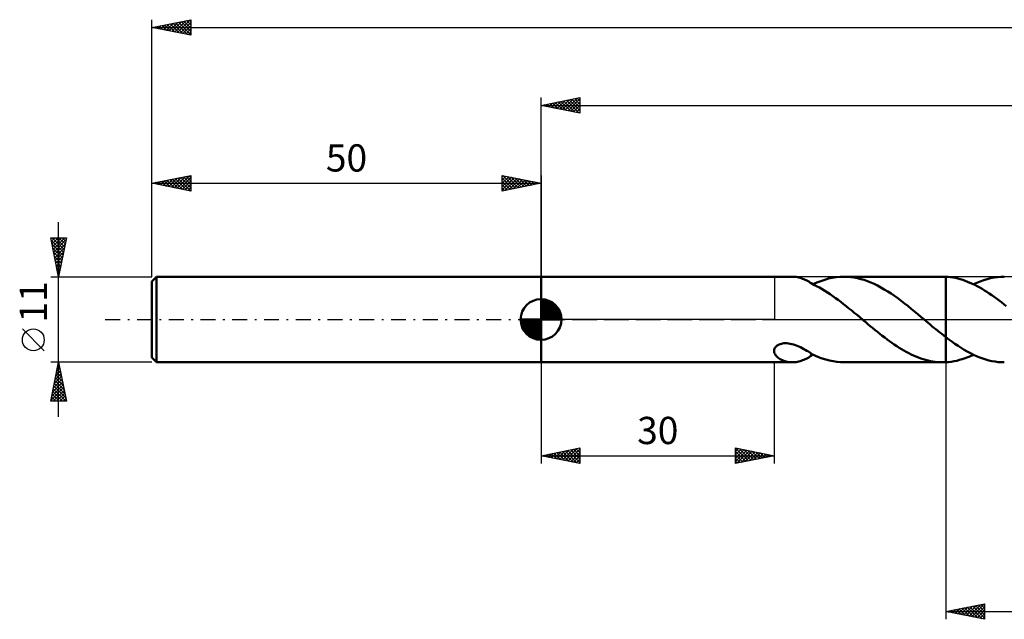
# Model space of a CAD drawing. Units: millimetres. Extents: x -17 to 334, y -38 to 43.
# Drawn here: x -17 to 110, y -38 to 38 of the extents above; entities that cross this region are included whole.
import ezdxf
from ezdxf.enums import TextEntityAlignment as Align

# ---------------------------------------------------------------- set-up
doc = ezdxf.new("R2010")
doc.units = ezdxf.units.MM
doc.header["$LTSCALE"] = 4.8
doc.linetypes.add('LONGDASH_DASH', pattern=[0.85, 0.4, -0.2, 0.05, -0.2])
for name, color, linetype in [('1', 4, 'CONTINUOUS'), ('2', 7, 'CONTINUOUS'), ('4', 2, 'LONGDASH_DASH'), ('CUT', 1, 'CONTINUOUS'), ('NOCUT', 7, 'CONTINUOUS'), ('SK1', 4, 'CONTINUOUS'), ('SK2', 7, 'CONTINUOUS'), ('SK4', 2, 'LONGDASH_DASH')]:
    doc.layers.add(name, color=color, linetype=linetype)
doc.styles.get("Standard").update_dxf_attribs({"font": 'Monospac821 BT'})

msp = doc.modelspace()

# ---------------------------------------------------------------- linework, layer by layer
at = {"layer": '1', "color": 4, "linetype": 'CONTINUOUS', "lineweight": 50}
for p, q in [((50, 5.5), (82.31, 5.5)), ((50, -5.5), (50, 5.5)), ((82.45, 5.5), (82.28, 5.5)), ((82.62, 5.49), (82.45, 5.5)), ((82.79, 5.47), (82.62, 5.49)), ((82.95, 5.44), (82.79, 5.47)), ((83.12, 5.4), (82.95, 5.44)), ((83.29, 5.36), (83.12, 5.4)), ((83.45, 5.3), (83.29, 5.36)), ((83.62, 5.24), (83.45, 5.3)), ((83.78, 5.18), (83.62, 5.24)), ((83.94, 5.11), (83.78, 5.18)), ((84.09, 5.03), (83.94, 5.11)), ((85.96, 4.94), (86.46, 5.11)), ((86.46, 5.11), (86.95, 5.25)), ((86.95, 5.25), (87.45, 5.36)), ((87.45, 5.36), (87.95, 5.44)), ((87.95, 5.44), (88.44, 5.48)), ((88.44, 5.48), (88.94, 5.5)), ((89.37, 5.49), (88.94, 5.5)), ((88.94, 5.5), (101.6, 5.5)), ((89.8, 5.45), (89.37, 5.49)), ((90.23, 5.39), (89.8, 5.45)), ((90.66, 5.31), (90.23, 5.39)), ((91.09, 5.2), (90.66, 5.31)), ((91.53, 5.08), (91.09, 5.2)), ((91.96, 4.93), (91.53, 5.08)), ((101.66, 5.5), (101.6, 5.5)), ((101.73, 5.5), (101.66, 5.5)), ((101.8, 5.5), (101.73, 5.5)), ((101.87, 5.5), (101.8, 5.5)), ((101.93, 5.49), (101.87, 5.5)), ((102, 5.49), (101.93, 5.49)), ((102.31, 5.47), (102, 5.49)), ((102, 5.49), (102, 5.49)), ((102, -2.25), (102, 5.49)), ((102, -5.49), (102, 5.49)), ((102.63, 5.43), (102.31, 5.47)), ((102.94, 5.39), (102.63, 5.43)), ((103.25, 5.33), (102.94, 5.39)), ((103.56, 5.26), (103.25, 5.33)), ((103.87, 5.17), (103.56, 5.26)), ((104.19, 5.08), (103.87, 5.17)), ((104.5, 4.97), (104.19, 5.08)), ((106.89, 5.06), (107.33, 5.19)), ((107.33, 5.19), (107.77, 5.3)), ((107.77, 5.3), (108.21, 5.39)), ((108.21, 5.39), (108.65, 5.45)), ((108.65, 5.45), (109.09, 5.49)), ((109.09, 5.49), (109.53, 5.5)), ((84.25, 4.95), (84.09, 5.03)), ((84.4, 4.86), (84.25, 4.95)), ((84.56, 4.77), (84.4, 4.86)), ((84.71, 4.68), (84.56, 4.77)), ((84.71, 4.65), (84.71, 4.68)), ((85.07, 4.47), (84.71, 4.65)), ((84.97, 4.52), (85.46, 4.75)), ((85.42, 4.29), (85.07, 4.47)), ((85.78, 4.1), (85.42, 4.29)), ((85.46, 4.75), (85.96, 4.94)), ((86.13, 3.9), (85.78, 4.1)), ((86.48, 3.69), (86.13, 3.9)), ((92.39, 4.76), (91.96, 4.93)), ((92.82, 4.56), (92.39, 4.76)), ((93.25, 4.35), (92.82, 4.56)), ((93.68, 4.12), (93.25, 4.35)), ((94.11, 3.87), (93.68, 4.12)), ((94.55, 3.61), (94.11, 3.87)), ((104.81, 4.85), (104.5, 4.97)), ((105.12, 4.72), (104.81, 4.85)), ((105.43, 4.59), (105.12, 4.72)), ((105.75, 4.44), (105.43, 4.59)), ((105.57, 4.52), (106.01, 4.72)), ((106.06, 4.28), (105.75, 4.44)), ((106.01, 4.72), (106.45, 4.9)), ((106.37, 4.11), (106.06, 4.28)), ((106.68, 3.93), (106.37, 4.11)), ((106.45, 4.9), (106.89, 5.06)), ((106.99, 3.74), (106.68, 3.93)), ((86.82, 3.47), (86.48, 3.69)), ((87.16, 3.24), (86.82, 3.47)), ((87.5, 3.01), (87.16, 3.24)), ((87.85, 2.76), (87.5, 3.01)), ((88.2, 2.51), (87.85, 2.76)), ((94.98, 3.33), (94.55, 3.61)), ((95.41, 3.03), (94.98, 3.33)), ((95.84, 2.72), (95.41, 3.03)), ((96.27, 2.4), (95.84, 2.72)), ((107.3, 3.55), (106.99, 3.74)), ((107.61, 3.34), (107.3, 3.55)), ((107.93, 3.13), (107.61, 3.34)), ((108.24, 2.91), (107.93, 3.13)), ((108.55, 2.69), (108.24, 2.91)), ((108.86, 2.46), (108.55, 2.69)), ((88.54, 2.25), (88.2, 2.51)), ((88.88, 1.98), (88.54, 2.25)), ((89.23, 1.71), (88.88, 1.98)), ((89.57, 1.43), (89.23, 1.71)), ((89.92, 1.15), (89.57, 1.43)), ((96.7, 2.07), (96.27, 2.4)), ((97.13, 1.74), (96.7, 2.07)), ((97.56, 1.39), (97.13, 1.74)), ((97.99, 1.04), (97.56, 1.39)), ((109.17, 2.22), (108.86, 2.46)), ((109.48, 1.98), (109.17, 2.22)), ((109.79, 1.73), (109.48, 1.98)), ((90.26, 0.86), (89.92, 1.15)), ((90.61, 0.58), (90.26, 0.86)), ((90.95, 0.29), (90.61, 0.58)), ((91.3, 0), (90.95, 0.29)), ((91.36, -0.05), (91.3, 0)), ((98.42, 0.68), (97.99, 1.04)), ((98.85, 0.32), (98.42, 0.68)), ((98.91, 0.27), (98.85, 0.32)), ((98.98, 0.21), (98.91, 0.27)), ((99.04, 0.16), (98.98, 0.21)), ((99.11, 0.11), (99.04, 0.16)), ((99.17, 0.05), (99.11, 0.11)), ((99.24, 0), (99.17, 0.05)), ((99.49, -0.21), (99.24, 0)), ((91.43, -0.11), (91.36, -0.05)), ((91.49, -0.16), (91.43, -0.11)), ((91.56, -0.21), (91.49, -0.16)), ((91.62, -0.27), (91.56, -0.21)), ((91.68, -0.32), (91.62, -0.27)), ((91.99, -0.58), (91.68, -0.32)), ((92.3, -0.84), (91.99, -0.58)), ((92.61, -1.09), (92.3, -0.84)), ((92.92, -1.35), (92.61, -1.09)), ((99.74, -0.42), (99.49, -0.21)), ((99.99, -0.63), (99.74, -0.42)), ((100.24, -0.84), (99.99, -0.63)), ((100.49, -1.05), (100.24, -0.84)), ((100.74, -1.25), (100.49, -1.05)), ((100.99, -1.46), (100.74, -1.25)), ((93.23, -1.6), (92.92, -1.35)), ((93.54, -1.84), (93.23, -1.6)), ((93.85, -2.09), (93.54, -1.84)), ((94.16, -2.32), (93.85, -2.09)), ((94.47, -2.56), (94.16, -2.32)), ((101.25, -1.66), (100.99, -1.46)), ((101.5, -1.86), (101.25, -1.66)), ((101.75, -2.06), (101.5, -1.86)), ((102, -2.25), (101.75, -2.06)), ((102, -2.25), (102, -2.25)), ((102, -2.25), (102, -2.25)), ((102, -2.25), (102, -2.25)), ((102.4, -2.55), (102, -2.25)), ((79.98, -3.87), (80.01, -3.76)), ((80.01, -3.76), (80.06, -3.65)), ((80.06, -3.65), (80.13, -3.55)), ((80.13, -3.55), (80.23, -3.45)), ((80.23, -3.45), (80.33, -3.36)), ((80.33, -3.36), (80.45, -3.28)), ((80.45, -3.28), (80.59, -3.21)), ((80.59, -3.21), (80.73, -3.15)), ((80.73, -3.15), (80.88, -3.11)), ((80.88, -3.11), (81.04, -3.08)), ((81.04, -3.08), (81.22, -3.06)), ((81.22, -3.06), (81.4, -3.05)), ((81.6, -3.05), (81.4, -3.05)), ((81.8, -3.07), (81.6, -3.05)), ((82.02, -3.11), (81.8, -3.07)), ((82.23, -3.15), (82.02, -3.11)), ((82.46, -3.22), (82.23, -3.15)), ((82.69, -3.29), (82.46, -3.22)), ((82.92, -3.38), (82.69, -3.29)), ((83.14, -3.47), (82.92, -3.38)), ((83.35, -3.57), (83.14, -3.47)), ((83.56, -3.68), (83.35, -3.57)), ((83.76, -3.79), (83.56, -3.68)), ((83.96, -3.9), (83.76, -3.79)), ((94.78, -2.78), (94.47, -2.56)), ((95.09, -3), (94.78, -2.78)), ((95.4, -3.22), (95.09, -3)), ((95.71, -3.42), (95.4, -3.22)), ((96.02, -3.62), (95.71, -3.42)), ((96.33, -3.82), (96.02, -3.62)), ((102.79, -2.84), (102.4, -2.55)), ((103.19, -3.12), (102.79, -2.84)), ((103.59, -3.39), (103.19, -3.12)), ((103.99, -3.65), (103.59, -3.39)), ((104.38, -3.89), (103.99, -3.65)), ((79.96, -3.99), (79.98, -3.87)), ((79.96, -4.1), (79.96, -3.99)), ((79.98, -4.22), (79.96, -4.1)), ((80.02, -4.34), (79.98, -4.22)), ((80.08, -4.46), (80.02, -4.34)), ((80.15, -4.58), (80.08, -4.46)), ((80.24, -4.69), (80.15, -4.58)), ((80.35, -4.8), (80.24, -4.69)), ((80.47, -4.91), (80.35, -4.8)), ((80.6, -5.01), (80.47, -4.91)), ((80.74, -5.09), (80.6, -5.01)), ((83.94, -5.11), (84.09, -5.03)), ((84.16, -4.01), (83.96, -3.9)), ((84.09, -5.03), (84.25, -4.95)), ((84.35, -4.12), (84.16, -4.01)), ((84.25, -4.95), (84.4, -4.86)), ((84.53, -4.23), (84.35, -4.12)), ((84.4, -4.86), (84.56, -4.77)), ((84.71, -4.35), (84.53, -4.23)), ((84.56, -4.77), (84.71, -4.68)), ((84.71, -4.4), (84.71, -4.34)), ((84.71, -4.39), (84.71, -4.35)), ((85.18, -4.62), (84.71, -4.39)), ((84.71, -4.45), (84.71, -4.4)), ((84.71, -4.51), (84.71, -4.45)), ((84.71, -4.57), (84.71, -4.51)), ((84.71, -4.62), (84.71, -4.57)), ((84.71, -4.68), (84.71, -4.62)), ((84.71, -4.65), (84.75, -4.63)), ((84.75, -4.63), (84.8, -4.61)), ((84.8, -4.61), (84.84, -4.59)), ((84.84, -4.59), (84.88, -4.56)), ((84.88, -4.56), (84.93, -4.54)), ((84.93, -4.54), (84.97, -4.52)), ((85.65, -4.82), (85.18, -4.62)), ((86.12, -5), (85.65, -4.82)), ((86.59, -5.15), (86.12, -5)), ((96.63, -4), (96.33, -3.82)), ((96.94, -4.17), (96.63, -4)), ((97.25, -4.34), (96.94, -4.17)), ((97.56, -4.49), (97.25, -4.34)), ((97.87, -4.64), (97.56, -4.49)), ((98.18, -4.77), (97.87, -4.64)), ((98.49, -4.9), (98.18, -4.77)), ((98.8, -5.01), (98.49, -4.9)), ((99.11, -5.11), (98.8, -5.01)), ((104.14, -5.09), (104.5, -4.97)), ((104.78, -4.12), (104.38, -3.89)), ((104.5, -4.97), (104.85, -4.84)), ((105.18, -4.33), (104.78, -4.12)), ((104.85, -4.84), (105.21, -4.69)), ((105.57, -4.53), (105.18, -4.33)), ((105.21, -4.69), (105.57, -4.52)), ((105.97, -4.71), (105.57, -4.53)), ((106.37, -4.87), (105.97, -4.71)), ((106.76, -5.02), (106.37, -4.87)), ((107.16, -5.14), (106.76, -5.02)), ((50, -5.5), (82.31, -5.5)), ((80.88, -5.17), (80.74, -5.09)), ((81.03, -5.24), (80.88, -5.17)), ((81.18, -5.3), (81.03, -5.24)), ((81.34, -5.35), (81.18, -5.3)), ((81.49, -5.4), (81.34, -5.35)), ((81.65, -5.43), (81.49, -5.4)), ((81.81, -5.46), (81.65, -5.43)), ((81.97, -5.48), (81.81, -5.46)), ((82.12, -5.49), (81.97, -5.48)), ((82.28, -5.5), (82.12, -5.49)), ((82.28, -5.5), (82.45, -5.5)), ((82.45, -5.5), (82.62, -5.49)), ((82.62, -5.49), (82.79, -5.47)), ((82.79, -5.47), (82.95, -5.44)), ((82.95, -5.44), (83.12, -5.4)), ((83.12, -5.4), (83.29, -5.36)), ((83.29, -5.36), (83.45, -5.3)), ((83.45, -5.3), (83.62, -5.24)), ((83.62, -5.24), (83.78, -5.18)), ((83.78, -5.18), (83.94, -5.11)), ((87.06, -5.28), (86.59, -5.15)), ((87.53, -5.37), (87.06, -5.28)), ((88, -5.44), (87.53, -5.37)), ((88.47, -5.49), (88, -5.44)), ((88.94, -5.5), (88.47, -5.49)), ((88.94, -5.5), (101.6, -5.5)), ((99.42, -5.2), (99.11, -5.11)), ((99.73, -5.28), (99.42, -5.2)), ((100.04, -5.35), (99.73, -5.28)), ((100.36, -5.4), (100.04, -5.35)), ((100.67, -5.44), (100.36, -5.4)), ((100.98, -5.48), (100.67, -5.44)), ((101.29, -5.49), (100.98, -5.48)), ((101.6, -5.5), (101.29, -5.49)), ((101.6, -5.5), (101.66, -5.5)), ((101.66, -5.5), (101.73, -5.5)), ((101.73, -5.5), (101.8, -5.5)), ((101.8, -5.5), (101.87, -5.5)), ((101.87, -5.5), (101.93, -5.49)), ((101.93, -5.49), (102, -5.49)), ((102, -5.49), (102.36, -5.46)), ((102, -5.49), (102, -5.49)), ((102.36, -5.46), (102.71, -5.42)), ((102.71, -5.42), (103.07, -5.36)), ((103.07, -5.36), (103.43, -5.29)), ((103.43, -5.29), (103.78, -5.2)), ((103.78, -5.2), (104.14, -5.09)), ((107.56, -5.25), (107.16, -5.14)), ((107.95, -5.34), (107.56, -5.25)), ((108.35, -5.41), (107.95, -5.34)), ((108.74, -5.46), (108.35, -5.41)), ((109.14, -5.49), (108.74, -5.46)), ((109.53, -5.5), (109.14, -5.49))]:
    msp.add_line(p, q, dxfattribs=at)
at = {"layer": '2', "color": 7, "linetype": 'CONTINUOUS', "lineweight": 25}
for p, q in [((50, 5.5), (50, 28.5)), ((50, 27.5), (55, 28.5)), ((51.35, 27.23), (52.02, 27.9)), ((51.7, 27.16), (52.56, 28.01)), ((51.83, 27.87), (52.75, 26.95)), ((52.06, 27.09), (53.09, 28.12)), ((52.19, 27.94), (53.28, 26.84)), ((52.41, 27.02), (53.62, 28.22)), ((52.54, 28.01), (53.81, 26.74)), ((52.76, 26.95), (54.15, 28.33)), ((52.89, 28.08), (54.34, 26.63)), ((53.12, 26.88), (54.68, 28.44)), ((53.25, 28.15), (54.87, 26.53)), ((53.47, 26.81), (55, 28.33)), ((53.6, 28.22), (55, 26.82)), ((53.82, 26.74), (55, 27.91)), ((53.95, 28.29), (55, 27.24)), ((54.31, 28.36), (55, 27.67)), ((54.66, 28.43), (55, 28.09)), ((55, 28.5), (55, 26.5)), ((50, 27.5), (280, 27.5)), ((55, 26.5), (50, 27.5)), ((50.06, 27.51), (50.1, 27.48)), ((50.29, 27.44), (50.43, 27.59)), ((50.42, 27.58), (50.63, 27.37)), ((50.64, 27.37), (50.96, 27.69)), ((50.77, 27.65), (51.16, 27.27)), ((51, 27.3), (51.49, 27.8)), ((51.12, 27.72), (51.69, 27.16)), ((51.48, 27.8), (52.22, 27.06)), ((54.18, 26.66), (55, 27.49)), ((54.53, 26.59), (55, 27.06)), ((54.89, 26.52), (55, 26.64)), ((50, -5.5), (50, -18.5)), ((80, -18.5), (80, -5.5)), ((102, -5.5), (102, -38.5)), ((50, -17.5), (55, -16.5)), ((50, -17.5), (80, -17.5)), ((55, -18.5), (50, -17.5)), ((50.28, -17.56), (50.41, -17.42)), ((50.28, -17.44), (50.42, -17.58)), ((50.63, -17.63), (50.94, -17.31)), ((50.63, -17.37), (50.95, -17.69)), ((50.98, -17.7), (51.47, -17.21)), ((50.99, -17.3), (51.48, -17.8)), ((51.34, -17.77), (52, -17.1)), ((51.34, -17.23), (52.01, -17.9)), ((51.69, -17.84), (52.53, -16.99)), ((51.69, -17.16), (52.54, -18.01)), ((52.04, -17.91), (53.06, -16.89)), ((52.05, -17.09), (53.07, -18.11)), ((52.4, -17.98), (53.59, -16.78)), ((52.4, -17.02), (53.6, -18.22)), ((52.75, -18.05), (54.13, -16.68)), ((52.75, -16.95), (54.13, -18.33)), ((53.1, -18.12), (54.66, -16.57)), ((53.11, -16.88), (54.66, -18.43)), ((53.46, -18.19), (55, -16.65)), ((53.46, -16.81), (55, -18.35)), ((53.81, -18.26), (55, -17.07)), ((53.82, -16.74), (55, -17.92)), ((54.16, -18.33), (55, -17.5)), ((54.17, -16.67), (55, -17.5)), ((54.52, -16.6), (55, -17.07)), ((54.88, -16.52), (55, -16.65)), ((55, -16.5), (55, -18.5)), ((75, -18.5), (75, -16.5)), ((75, -16.5), (80, -17.5)), ((75, -16.53), (75.02, -16.5)), ((75, -16.51), (76.65, -18.17)), ((75, -16.95), (75.38, -16.58)), ((75, -17.37), (75.73, -16.65)), ((75, -17.8), (76.08, -16.72)), ((75, -18.22), (76.44, -16.79)), ((75, -16.94), (76.3, -18.24)), ((75, -17.36), (75.95, -18.31)), ((80, -17.5), (75, -18.5)), ((75.18, -18.46), (76.79, -16.86)), ((75.51, -16.6), (77.01, -18.1)), ((75.71, -18.36), (77.14, -16.93)), ((76.04, -16.71), (77.36, -18.03)), ((76.24, -18.25), (77.5, -17)), ((76.57, -16.81), (77.72, -17.96)), ((76.78, -18.15), (77.85, -17.07)), ((77.1, -16.92), (78.07, -17.89)), ((77.31, -18.04), (78.2, -17.14)), ((77.63, -17.03), (78.42, -17.82)), ((77.84, -17.93), (78.56, -17.21)), ((78.16, -17.13), (78.78, -17.74)), ((78.37, -17.83), (78.91, -17.28)), ((78.69, -17.24), (79.13, -17.67)), ((78.9, -17.72), (79.26, -17.35)), ((79.22, -17.34), (79.48, -17.6)), ((79.43, -17.61), (79.62, -17.42)), ((79.75, -17.45), (79.84, -17.53)), ((79.96, -17.51), (79.97, -17.49)), ((54.52, -18.4), (55, -17.92)), ((54.87, -18.47), (55, -18.35)), ((75, -17.79), (75.59, -18.38)), ((75, -18.21), (75.24, -18.45)), ((102, -37.5), (107, -36.5)), ((105, -38.1), (106.5, -36.6)), ((105.35, -38.17), (107, -36.52)), ((106.18, -36.66), (107, -37.48)), ((106.53, -36.59), (107, -37.06)), ((106.89, -36.52), (107, -36.64)), ((107, -36.5), (107, -38.5)), ((102, -37.5), (280, -37.5)), ((107, -38.5), (102, -37.5)), ((102.17, -37.53), (102.26, -37.45)), ((102.29, -37.44), (102.44, -37.59)), ((102.52, -37.6), (102.79, -37.34)), ((102.64, -37.37), (102.97, -37.69)), ((102.88, -37.68), (103.32, -37.24)), ((103, -37.3), (103.5, -37.8)), ((103.23, -37.75), (103.85, -37.13)), ((103.35, -37.23), (104.03, -37.91)), ((103.59, -37.82), (104.38, -37.02)), ((103.71, -37.16), (104.56, -38.01)), ((103.94, -37.89), (104.91, -36.92)), ((104.06, -37.09), (105.09, -38.12)), ((104.29, -37.96), (105.44, -36.81)), ((104.41, -37.02), (105.62, -38.22)), ((104.65, -38.03), (105.97, -36.71)), ((104.77, -36.95), (106.15, -38.33)), ((105.12, -36.88), (106.68, -38.44)), ((105.47, -36.81), (107, -38.33)), ((105.71, -38.24), (107, -36.95)), ((105.83, -36.73), (107, -37.91)), ((106.06, -38.31), (107, -37.37)), ((106.41, -38.38), (107, -37.8)), ((106.77, -38.45), (107, -38.22))]:
    msp.add_line(p, q, dxfattribs=at)
at = {"layer": '4', "color": 2, "linetype": 'LONGDASH_DASH', "lineweight": 25}
msp.add_line((50, 0), (280, 0), dxfattribs=at)
at = {"layer": 'CUT', "color": 1, "linetype": 'CONTINUOUS', "lineweight": 25}
for p, q in [((276.82, 5.5), (102, 5.5)), ((102, 5.5), (102, 0)), ((102, 0), (280, 0))]:
    msp.add_line(p, q, dxfattribs=at)
at = {"layer": 'NOCUT', "color": 7, "linetype": 'CONTINUOUS', "lineweight": 25}
for p, q in [((50, 0), (50, 5.5)), ((50, 5.5), (80, 5.5)), ((102, 5.5), (80, 5.5)), ((80, 5.5), (80, 0)), ((102, 0), (102, 5.5)), ((102, 5.5), (102, 5.5)), ((102, 5.5), (102, 0)), ((102, 5.5), (102, 0)), ((80, 0), (50, 0)), ((80, 0), (102, 0))]:
    msp.add_line(p, q, dxfattribs=at)
at = {"layer": 'SK1', "color": 4, "linetype": 'CONTINUOUS', "lineweight": 50}
for p, q in [((0.6, 5.5), (0, 4.9)), ((50, 5.5), (0.6, 5.5)), ((0.6, 5.5), (0.6, -5.5)), ((0, 4.9), (0, -4.9)), ((50, 0), (50, 2.62)), ((50, 2.56), (50.07, 2.62)), ((50, 2.19), (50.41, 2.59)), ((50, 2.56), (52.56, 0)), ((50.32, 2.6), (52.6, 0.32)), ((50, 1.81), (50.71, 2.53)), ((50, 1.44), (50.99, 2.43)), ((50, 1.07), (51.24, 2.31)), ((50, 2.19), (52.19, 0)), ((50, 0.7), (51.47, 2.17)), ((50, 0.33), (51.68, 2.01)), ((50, 1.81), (51.81, 0)), ((50, 1.44), (51.44, 0)), ((50.04, 0), (51.88, 1.83)), ((50.41, 0), (52.05, 1.64)), ((50.78, 0), (52.21, 1.42)), ((50.8, 2.5), (52.5, 0.8)), ((51.56, 2.11), (52.11, 1.56)), ((50, 0), (47.38, 0)), ((47.38, -0.07), (47.44, 0)), ((47.41, -0.41), (47.81, 0)), ((47.47, -0.71), (48.19, 0)), ((47.57, -0.99), (48.56, 0)), ((47.69, -1.24), (48.93, 0)), ((47.73, 0), (50, -2.27)), ((47.83, -1.47), (49.3, 0)), ((47.99, -1.68), (49.67, 0)), ((48.1, 0), (50, -1.9)), ((48.47, 0), (50, -1.53)), ((48.84, 0), (50, -1.16)), ((49.22, 0), (50, -0.78)), ((49.59, 0), (50, -0.41)), ((49.96, 0), (50, -0.04)), ((50, 1.07), (51.07, 0)), ((50, 0.7), (50.7, 0)), ((50, 0.33), (50.33, 0)), ((50, 0), (52.62, 0)), ((50, -2.62), (50, 0)), ((51.16, 0), (52.34, 1.19)), ((51.53, 0), (52.45, 0.93)), ((51.9, 0), (52.54, 0.65)), ((52.27, 0), (52.6, 0.33)), ((47.38, -0.02), (49.98, -2.62)), ((47.41, -0.42), (49.58, -2.59)), ((47.55, -0.93), (49.07, -2.45)), ((48.17, -1.88), (50, -0.04)), ((48.36, -2.05), (50, -0.41)), ((48.58, -2.21), (50, -0.78)), ((48.81, -2.34), (50, -1.16)), ((49.07, -2.45), (50, -1.53)), ((49.35, -2.54), (50, -1.9)), ((49.67, -2.6), (50, -2.27)), ((0, -4.9), (0.6, -5.5)), ((0.6, -5.5), (50, -5.5))]:
    msp.add_line(p, q, dxfattribs=at)
for start, end in [(90, 180), (0, 90), (180, 270), (270, 0)]:
    msp.add_arc((50, 0), 2.62, start, end, dxfattribs=at)
at = {"layer": 'SK2', "color": 7, "linetype": 'CONTINUOUS', "lineweight": 25}
for p, q in [((0, 11), (0, 38.5)), ((0, 37.5), (5, 38.5)), ((1.85, 37.13), (2.78, 38.06)), ((2.21, 37.06), (3.31, 38.16)), ((2.33, 37.97), (3.49, 36.8)), ((2.56, 36.99), (3.84, 38.27)), ((2.68, 38.04), (4.02, 36.7)), ((2.91, 36.92), (4.37, 38.37)), ((3.03, 38.11), (4.55, 36.59)), ((3.27, 36.85), (4.9, 38.48)), ((3.39, 38.18), (5, 36.56)), ((3.62, 36.78), (5, 38.16)), ((3.74, 38.25), (5, 36.99)), ((4.09, 38.32), (5, 37.41)), ((4.45, 38.39), (5, 37.84)), ((4.8, 38.46), (5, 38.26)), ((5, 38.5), (5, 36.5)), ((0, 37.5), (280, 37.5)), ((5, 36.5), (0, 37.5)), ((0.08, 37.48), (0.13, 37.53)), ((0.2, 37.54), (0.31, 37.44)), ((0.44, 37.41), (0.66, 37.63)), ((0.56, 37.61), (0.84, 37.33)), ((0.79, 37.34), (1.19, 37.74)), ((0.91, 37.68), (1.37, 37.23)), ((1.15, 37.27), (1.72, 37.84)), ((1.26, 37.75), (1.9, 37.12)), ((1.5, 37.2), (2.25, 37.95)), ((1.62, 37.82), (2.43, 37.01)), ((1.97, 37.89), (2.96, 36.91)), ((3.97, 36.71), (5, 37.73)), ((4.33, 36.63), (5, 37.31)), ((4.68, 36.56), (5, 36.88)), ((0, 5.5), (0, 18.5)), ((0, 17.5), (5, 18.5)), ((0.74, 17.35), (1.11, 17.72)), ((1.1, 17.28), (1.64, 17.83)), ((1.22, 17.74), (1.82, 17.14)), ((1.45, 17.21), (2.17, 17.94)), ((1.57, 17.81), (2.35, 17.03)), ((1.8, 17.14), (2.7, 18.04)), ((1.92, 17.88), (2.88, 16.92)), ((2.16, 17.07), (3.23, 18.15)), ((2.28, 17.96), (3.41, 16.82)), ((2.51, 17), (3.77, 18.25)), ((2.63, 18.03), (3.94, 16.71)), ((2.86, 16.93), (4.3, 18.36)), ((2.98, 18.1), (4.47, 16.61)), ((3.22, 16.86), (4.83, 18.47)), ((3.34, 18.17), (5, 16.5)), ((3.57, 16.79), (5, 18.22)), ((3.69, 18.24), (5, 16.93)), ((3.92, 16.72), (5, 17.79)), ((4.04, 18.31), (5, 17.35)), ((4.4, 18.38), (5, 17.78)), ((4.75, 18.45), (5, 18.2)), ((5, 18.5), (5, 16.5)), ((45, 16.5), (45, 18.5)), ((45, 18.5), (50, 17.5)), ((45, 18.33), (45.14, 18.47)), ((45, 17.91), (45.49, 18.4)), ((45, 17.49), (45.85, 18.33)), ((45, 17.06), (46.2, 18.26)), ((45, 16.64), (46.55, 18.19)), ((45, 18.15), (46.38, 16.78)), ((45, 17.73), (46.02, 16.7)), ((45.1, 18.48), (46.73, 16.85)), ((45.36, 16.57), (46.91, 18.12)), ((45.63, 18.38), (47.08, 16.92)), ((45.89, 16.68), (47.26, 18.05)), ((46.16, 18.27), (47.44, 16.99)), ((46.42, 16.78), (47.61, 17.98)), ((46.69, 18.16), (47.79, 17.06)), ((46.95, 16.89), (47.97, 17.91)), ((47.22, 18.06), (48.14, 17.13)), ((47.48, 17), (48.32, 17.84)), ((47.75, 17.95), (48.5, 17.2)), ((48.01, 17.1), (48.67, 17.77)), ((48.28, 17.84), (48.85, 17.27)), ((48.81, 17.74), (49.21, 17.34)), ((50, 18.5), (50, 5.5)), ((0, 17.5), (50, 17.5)), ((5, 16.5), (0, 17.5)), ((0.04, 17.49), (0.05, 17.51)), ((0.15, 17.53), (0.23, 17.45)), ((0.39, 17.42), (0.58, 17.62)), ((0.51, 17.6), (0.76, 17.35)), ((0.86, 17.67), (1.29, 17.24)), ((4.28, 16.64), (5, 17.37)), ((4.63, 16.57), (5, 16.94)), ((4.99, 16.5), (5, 16.52)), ((50, 17.5), (45, 16.5)), ((45, 17.3), (45.67, 16.63)), ((45, 16.88), (45.32, 16.56)), ((48.54, 17.21), (49.03, 17.69)), ((49.07, 17.31), (49.38, 17.62)), ((49.34, 17.63), (49.56, 17.41)), ((49.6, 17.42), (49.73, 17.55)), ((49.87, 17.53), (49.91, 17.48)), ((-12, -12.5), (-12, 12.5)), ((-12, 5.5), (-13, 10.5)), ((-13, 10.5), (-11, 10.5)), ((-12.98, 10.41), (-12.9, 10.5)), ((-12.94, 10.2), (-11.37, 8.64)), ((-12.91, 10.06), (-12.47, 10.5)), ((-12.84, 9.71), (-12.05, 10.5)), ((-12.81, 10.5), (-11.3, 8.99)), ((-12.77, 9.35), (-11.62, 10.5)), ((-12.7, 9), (-11.2, 10.5)), ((-12.63, 8.65), (-11.06, 10.22)), ((-12.39, 10.5), (-11.23, 9.34)), ((-11, 10.5), (-12, 5.5)), ((-11.96, 10.5), (-11.16, 9.7)), ((-11.54, 10.5), (-11.09, 10.05)), ((-11.12, 10.5), (-11.02, 10.4)), ((-12.83, 9.67), (-11.44, 8.28)), ((-12.73, 9.14), (-11.51, 7.93)), ((-12.56, 8.29), (-11.16, 9.69)), ((-12.49, 7.94), (-11.27, 9.16)), ((-12.62, 8.61), (-11.59, 7.57)), ((-12.52, 8.08), (-11.66, 7.22)), ((-12.42, 7.59), (-11.37, 8.63)), ((-12.35, 7.23), (-11.48, 8.1)), ((-12.41, 7.55), (-11.73, 6.87)), ((-12.3, 7.02), (-11.8, 6.51)), ((-12.28, 6.88), (-11.59, 7.57)), ((-12.21, 6.53), (-11.69, 7.04)), ((-12.2, 6.49), (-11.87, 6.16)), ((-12.13, 6.17), (-11.8, 6.51)), ((-13, 5.5), (0, 5.5)), ((-12.09, 5.96), (-11.94, 5.81)), ((-12.06, 5.82), (-11.9, 5.98)), ((-13.85, -4.02), (-16.65, -1.22)), ((-12, -5.5), (-13, -5.5)), ((-13, -10.5), (-12, -5.5)), ((-12.23, -6.65), (-11.85, -6.27)), ((-12.12, -6.12), (-11.92, -5.91)), ((-12.12, -6.08), (-11.83, -6.36)), ((-12.04, -5.72), (-11.93, -5.83)), ((-12.02, -5.59), (-11.99, -5.56)), ((0, -5.5), (-12, -5.5)), ((-12, -5.5), (-11, -10.5)), ((-12.55, -8.24), (-11.63, -7.33)), ((-12.44, -7.71), (-11.71, -6.97)), ((-12.4, -7.49), (-11.4, -8.49)), ((-12.34, -7.18), (-11.78, -6.62)), ((-12.33, -7.14), (-11.51, -7.96)), ((-12.26, -6.78), (-11.62, -7.42)), ((-12.19, -6.43), (-11.72, -6.89)), ((-12.97, -10.36), (-11.35, -8.74)), ((-12.87, -9.83), (-11.42, -8.39)), ((-12.76, -9.3), (-11.49, -8.04)), ((-12.65, -8.77), (-11.56, -7.68)), ((-12.61, -8.55), (-11.08, -10.08)), ((-12.54, -8.2), (-11.19, -9.55)), ((-12.47, -7.84), (-11.3, -9.02)), ((-12.89, -9.97), (-12.36, -10.5)), ((-12.82, -9.61), (-11.93, -10.5)), ((-12.75, -9.26), (-11.51, -10.5)), ((-12.68, -8.9), (-11.09, -10.5)), ((-12.68, -10.5), (-11.28, -9.1)), ((-12.26, -10.5), (-11.21, -9.45)), ((-11.84, -10.5), (-11.14, -9.8)), ((-11, -10.5), (-13, -10.5)), ((-12.96, -10.32), (-12.78, -10.5)), ((-11.41, -10.5), (-11.07, -10.16))]:
    msp.add_line(p, q, dxfattribs=at)
msp.add_circle((-15.25, -2.62), 1.4, dxfattribs=at)
at = {"layer": 'SK4', "color": 2, "linetype": 'LONGDASH_DASH', "lineweight": 25}
msp.add_line((-6, 0), (286, 0), dxfattribs=at)

# ---------------------------------------------------------------- texts
at = {"layer": '2', "color": 7, "linetype": 'CONTINUOUS', "lineweight": 25}
msp.add_text('30', height=3.5, dxfattribs=at).set_placement((65, -16), align=Align.CENTER)
at = {"layer": 'SK2', "color": 7, "linetype": 'CONTINUOUS', "lineweight": 25}
msp.add_text('50', height=3.5, dxfattribs=at).set_placement((25, 19), align=Align.CENTER)
msp.add_text('11', height=3.5, rotation=90, dxfattribs=at).set_placement((-13.5, 2.27), align=Align.CENTER)

doc.saveas('drawing.dxf')
